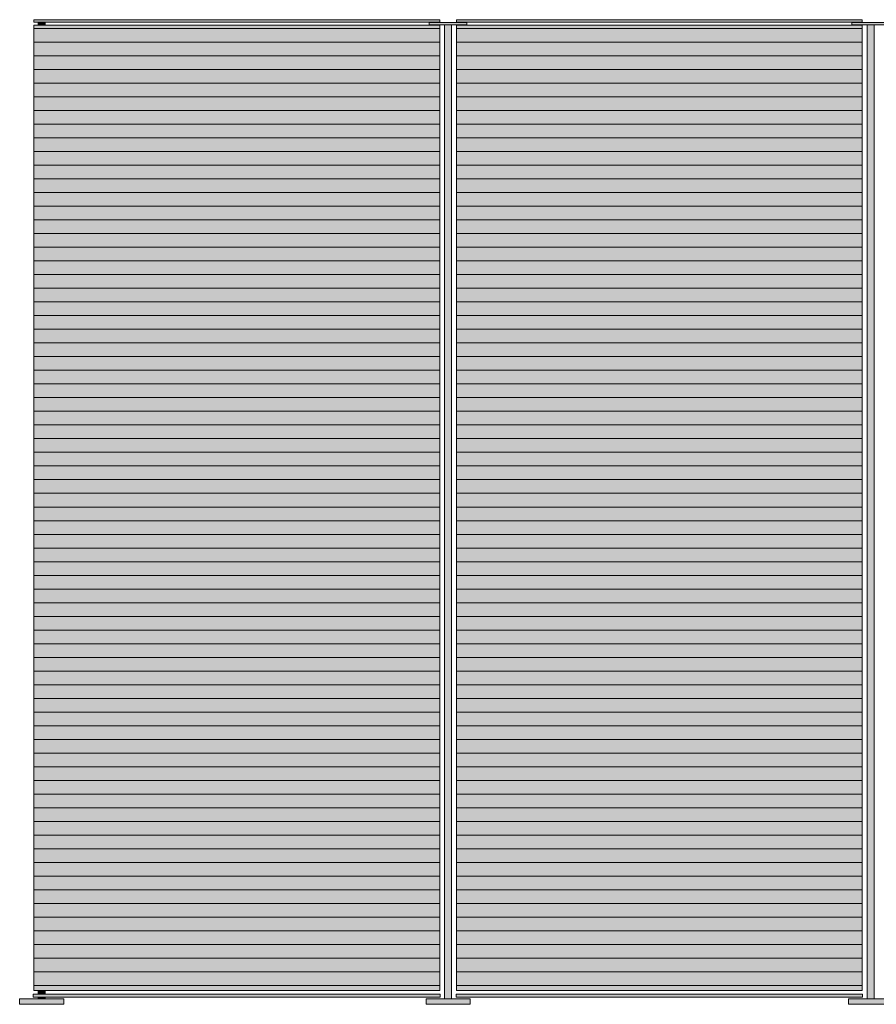
# Model space of a CAD drawing. Units: millimetres. Extents: x -23380 to 52532, y -5628 to 1041.
# Drawn here: x -23379 to -21812, y -759 to 1041 of the extents above; entities that cross this region are included whole.
import ezdxf

# ---------------------------------------------------------------- set-up
doc = ezdxf.new("R2010")
doc.units = ezdxf.units.MM
for name, color, linetype, lineweight in [('drawing', 7, 'Continuous', 5), ('hatch', 9, 'Continuous', 5), ('ropes', 7, 'Continuous', 0)]:
    doc.layers.add(name, color=color, linetype=linetype, lineweight=lineweight)
pattern_1 = [(0, (0, 0), (0, 25), [])]

msp = doc.modelspace()

# ---------------------------------------------------------------- hatches: boundary and pattern name
at = {"layer": 'hatch'}
for points in [[(-22610.7, 1036.6), (-23352.9, 1036.6), (-23352.9, 1040.9), (-22610.7, 1040.9)], [(-23332.4, -734.1), (-23345.2, -734.1), (-23352.9, -734.1), (-23352.9, 1030.7), (-22610.7, 1030.7), (-22610.7, -734.1)], [(-23332.4, 1036.6), (-23332.4, 1030.7), (-23345.2, 1030.7), (-23345.2, 1036.6)], [(-22589.2, 1031.6), (-22602, 1031.6), (-22629.8, 1031.6), (-22629.8, 1035.7), (-22561.1, 1035.7), (-22561.1, 1031.6)], [(-22589.2, 1031.6), (-22589.2, -749.1), (-22602, -749.1), (-22602, 1031.6)], [(-22580.2, 1036.6), (-22580.2, 1040.9), (-22209.1, 1040.9), (-21838, 1040.9), (-21838, 1036.6), (-22209.1, 1036.6)], [(-22580.2, -734.1), (-22580.2, 1030.7), (-22209.1, 1030.7), (-21838, 1030.7), (-21838, -734.1), (-22209.1, -734.1)], [(-21816.1, 1031.6), (-21829, 1031.6), (-21857.1, 1031.6), (-21857.1, 1035.7), (-21788.4, 1035.7), (-21788.4, 1031.6)], [(-21829, -749.1), (-21829, 1031.6), (-21816.1, 1031.6), (-21816.1, -749.1)], [(-23332.4, -734.1), (-23332.4, -740.7), (-23345.2, -740.7), (-23345.2, -734.1)], [(-23345.2, -749.1), (-23332.4, -749.1), (-23298.1, -749.1), (-23298.1, -759.1), (-23378.9, -759.1), (-23378.9, -749.1)], [(-22609.7, -745.8), (-23354.5, -745.8), (-23354.5, -740.7), (-22609.7, -740.7)], [(-23345.2, -749.1), (-23345.2, -745.8), (-23332.4, -745.8), (-23332.4, -749.1)], [(-22555, -759.1), (-22635.7, -759.1), (-22635.7, -749.1), (-22555, -749.1)], [(-22580.9, -745.8), (-22580.9, -740.7), (-22209.1, -740.7), (-21837.3, -740.7), (-21837.3, -745.8), (-22209.1, -745.8)], [(-21782.5, -759.1), (-21863.2, -759.1), (-21863.2, -749.1), (-21782.5, -749.1)]]:
    msp.add_hatch(color=256, dxfattribs=at).paths.add_polyline_path(points, flags=0)
at = {"layer": 'ropes', "lineweight": 0}
h = msp.add_hatch(dxfattribs=at)
h.set_pattern_fill('HATCH1', color=256, scale=200, style=0, pattern_type=2)
h.set_pattern_definition(pattern_1)
h.paths.add_polyline_path([(-23332.4, -734.1), (-23345.2, -734.1), (-23352.9, -734.1), (-23352.9, 1030.7), (-22610.7, 1030.7), (-22610.7, -734.1)], flags=0)
h = msp.add_hatch(dxfattribs=at)
h.set_pattern_fill('HATCH1', color=256, scale=200, style=0, pattern_type=2)
h.set_pattern_definition(pattern_1)
h.paths.add_polyline_path([(-22580.2, -734.1), (-22580.2, 1030.7), (-22209.1, 1030.7), (-21838, 1030.7), (-21838, -734.1), (-22209.1, -734.1)], flags=0)

# ---------------------------------------------------------------- linework, layer by layer
at = {"layer": 'drawing'}
for points in [[(-23352.9, 1040.9), (-23352.9, 1036.6)], [(-22610.7, 1040.9), (-23352.9, 1040.9)], [(-23352.9, 1036.6), (-22610.7, 1036.6)], [(-23352.9, 1030.7), (-23352.9, -734.1)], [(-22610.7, 1030.7), (-23352.9, 1030.7)], [(-23345.2, 1030.7), (-23345.2, 1036.6)], [(-23332.4, 1030.7), (-23332.4, 1036.6)], [(-22629.8, 1035.7), (-22629.8, 1031.6)], [(-22561.1, 1035.7), (-22629.8, 1035.7)], [(-22629.8, 1031.6), (-22561.1, 1031.6)], [(-22610.7, 1036.6), (-22610.7, 1040.9)], [(-22610.7, -734.1), (-22610.7, 1030.7)], [(-22602, 1031.6), (-22602, -749.1)], [(-22589.2, 1031.6), (-22602, 1031.6)], [(-22589.2, -749.1), (-22589.2, 1031.6)], [(-22580.2, 1040.9), (-22209.1, 1040.9)], [(-22580.2, 1036.6), (-22580.2, 1040.9)], [(-22209.1, 1036.6), (-22580.2, 1036.6)], [(-22580.2, 1030.7), (-22209.1, 1030.7)], [(-22580.2, -734.1), (-22580.2, 1030.7)], [(-22561.1, 1031.6), (-22561.1, 1035.7)], [(-21838, 1040.9), (-22209.1, 1040.9)], [(-22209.1, 1036.6), (-21838, 1036.6)], [(-21838, 1030.7), (-22209.1, 1030.7)], [(-21857.1, 1035.7), (-21788.4, 1035.7)], [(-21857.1, 1031.6), (-21857.1, 1035.7)], [(-21788.4, 1031.6), (-21857.1, 1031.6)], [(-21838, 1036.6), (-21838, 1040.9)], [(-21838, -734.1), (-21838, 1030.7)], [(-21829, 1031.6), (-21816.1, 1031.6)], [(-21829, -749.1), (-21829, 1031.6)], [(-21816.1, 1031.6), (-21816.1, -749.1)], [(-23352.9, -734.1), (-22610.7, -734.1)], [(-23345.2, -734.1), (-23345.2, -740.7)], [(-23332.4, -734.1), (-23345.2, -734.1)], [(-23332.4, -740.7), (-23332.4, -734.1)], [(-22209.1, -734.1), (-22580.2, -734.1)], [(-22209.1, -734.1), (-21838, -734.1)], [(-23378.9, -749.1), (-23378.9, -759.1)], [(-23298.1, -749.1), (-23378.9, -749.1)], [(-23354.5, -740.7), (-23354.5, -745.8)], [(-22609.7, -740.7), (-23354.5, -740.7)], [(-23354.5, -745.8), (-22609.7, -745.8)], [(-23345.2, -745.8), (-23345.2, -749.1)], [(-23345.2, -749.1), (-23332.4, -749.1)], [(-23332.4, -749.1), (-23332.4, -745.8)], [(-23298.1, -759.1), (-23298.1, -749.1)], [(-22635.7, -749.1), (-22635.7, -759.1)], [(-22555, -749.1), (-22635.7, -749.1)], [(-22609.7, -745.8), (-22609.7, -740.7)], [(-22580.9, -740.7), (-22209.1, -740.7)], [(-22580.9, -745.8), (-22580.9, -740.7)], [(-22209.1, -745.8), (-22580.9, -745.8)], [(-22555, -759.1), (-22555, -749.1)], [(-21837.3, -740.7), (-22209.1, -740.7)], [(-22209.1, -745.8), (-21837.3, -745.8)], [(-21863.2, -749.1), (-21782.5, -749.1)], [(-21863.2, -759.1), (-21863.2, -749.1)], [(-21837.3, -745.8), (-21837.3, -740.7)], [(-23378.9, -759.1), (-23298.1, -759.1)], [(-22635.7, -759.1), (-22555, -759.1)], [(-22602, -759.1), (-22602, -759.1)], [(-22589.2, -759.1), (-22589.2, -759.1)], [(-21782.5, -759.1), (-21863.2, -759.1)], [(-21829, -759.1), (-21829, -759.1)], [(-21816.1, -759.1), (-21816.1, -759.1)]]:
    msp.add_lwpolyline(points, dxfattribs=at)

doc.saveas('drawing.dxf')
